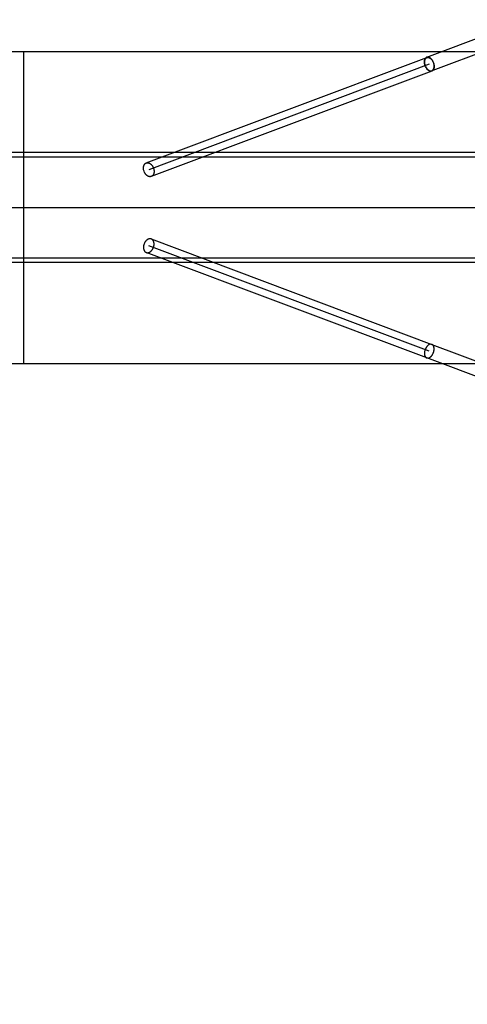
# Model space of a CAD drawing. Units: millimetres. Extents: x 98321 to 127470, y -10936 to 6803.
# Drawn here: x 105117 to 105737, y -1087 to 277 of the extents above; entities that cross this region are included whole.
import ezdxf

# ---------------------------------------------------------------- set-up
doc = ezdxf.new("R2010")
doc.units = ezdxf.units.MM
doc.header["$LTSCALE"] = 500
doc.layers.add('Make2D', color=7, linetype='Continuous', true_color=0x000000)
doc.layers.add('SHIP$ROPES$MISC. NETS$BOWSPRIT NET', color=40, linetype='Continuous', true_color=0xffbf00)

msp = doc.modelspace()

# ---------------------------------------------------------------- linework, layer by layer
at = {"layer": 'Make2D', "color": 18, "lineweight": -3, "true_color": 0x000000}
for p, q in [((105681.122, 225.067), (108066.026, 1120.805)), ((105122.263, 232.634), (105122.263, -199.166)), ((105787.392, 243.616), (105689.645, 206.904)), ((105292.282, 78.562), (105681.117, 224.615)), ((105688.149, 205.892), (105299.315, 59.839)), ((105689.645, 206.904), (105688.154, 206.344)), ((112276.595, 92.935), (104840.775, 92.935)), ((112276.595, 86.585), (104840.78, 86.585)), ((104847.325, 16.735), (112267.875, 16.735)), ((105299.315, -26.801), (105688.149, -172.854)), ((104840.775, -53.115), (112276.595, -53.115)), ((105681.117, -191.577), (105292.282, -45.524)), ((112276.595, -59.465), (104840.775, -59.465)), ((105688.149, -172.854), (105787.55, -210.191)), ((108066.001, -1087.381), (105681.117, -191.577))]:
    msp.add_line(p, q, dxfattribs=at)
msp.add_lwpolyline([(106033.388, 232.634), (102918.371, 232.634), (102918.371, -199.166), (106033.388, -199.166)], dxfattribs=at)
for centre, radius, start, end in [((105685.634, 219.201), 7.722, 141.0367, 183.66709), ((105693.477, 219.026), 15.553, 181.188035, 207.273067), ((105675.971, 212.443), 15.375, 359.32315, 27.372391), ((105686.693, -177.238), 4.619, 71.622808, 120.050988), ((105682.573, -187.193), 4.619, 251.622808, 300.050988)]:
    msp.add_arc(centre, radius, start, end, dxfattribs=at)
at = {"layer": 'Make2D', "color": 18, "lineweight": -3, "true_color": 0x000000, "extrusion": (0, 0, -1)}
msp.add_arc((-105302.818, 71.836), 14.401, 333.011925, 348.348981, dxfattribs=at)
at = {"layer": 'Make2D', "color": 18, "lineweight": -3, "true_color": 0x000000}
for points, weights, knots in [([(105688.152, 205.893), (105687.503, 205.649), (105686.782, 205.649), (105680.424, 205.649), (105678.275, 215.254), (105676.563, 222.905), (105681.117, 224.615)], [0.92399970973, 0.955124176663, 1, 0.707106781187, 1, 0.751880325906, 0.92414165566], [-80.94652206, -80.94652206, -80.94652206, -78.53981634, -78.53981634, -62.83185307, -62.83185307, -49.52511029, -49.52511029, -49.52511029]), ([(105689.624, 219.512), (105686.67, 225.31), (105682.489, 225.31), (105680.809, 225.31), (105679.629, 224.056)], [0.884762248859, 0.785948424233, 1, 0.901355570078, 0.86915667682], [-27.18762232, -27.18762232, -27.18762232, -15.70796327, -15.70796327, -10.41762883, -10.41762883, -10.41762883]), ([(105681.117, 224.615), (105681.764, 224.858), (105682.484, 224.858), (105688.842, 224.858), (105690.991, 215.254), (105692.702, 207.606), (105688.152, 205.893)], [0.92414165566, 0.955226455281, 1, 0.707106781187, 1, 0.751982604524, 0.92399970973], [-49.52511029, -49.52511029, -49.52511029, -47.1238898, -47.1238898, -31.41592654, -31.41592654, -18.11466899, -18.11466899, -18.11466899]), ([(105679.653, 211.899), (105682.607, 206.101), (105686.787, 206.101), (105687.507, 206.101), (105688.154, 206.344)], [0.88476224886, 0.785948424233, 1, 0.955207696055, 0.924115610236], [-58.60354885, -58.60354885, -58.60354885, -47.1238898, -47.1238898, -44.72166326, -44.72166326, -44.72166326]), ([(105288.713, 68.927), (105286.73, 78.594), (105293.816, 78.868), (105300.901, 79.141), (105302.884, 69.474), (105302.912, 69.337), (105302.937, 69.201)], [1, 0.707106781187, 1, 0.707106781187, 1, 0.994181427703, 0.988594037157], [-62.83185307, -62.83185307, -62.83185307, -47.1238898, -47.1238898, -31.41592654, -31.41592654, -31.10387452, -31.10387452, -31.10387452]), ([(105302.937, 69.201), (105304.669, 59.799), (105297.781, 59.533), (105293.016, 59.35), (105289.985, 65.3)], [0.988594037157, 0.712925353483, 1, 0.782153451444, 0.888364379602], [-31.10387452, -31.10387452, -31.10387452, -15.70796327, -15.70796327, -4.02477853, -4.02477853, -4.02477853]), ([(105302.937, -36.163), (105304.669, -26.761), (105297.781, -26.495), (105290.695, -26.222), (105288.713, -35.889)], [0.988594037157, 0.712925353483, 1, 0.707106781187, 1], [-31.10387452, -31.10387452, -31.10387452, -15.70796327, -15.70796327, 0, 0, 0]), ([(105288.713, -35.889), (105286.73, -45.557), (105293.816, -45.83), (105300.901, -46.103), (105302.884, -36.436), (105302.912, -36.299), (105302.937, -36.163)], [1, 0.707106781187, 1, 0.707106781187, 1, 0.994181427703, 0.988594037157], [-62.83185307, -62.83185307, -62.83185307, -47.1238898, -47.1238898, -31.41592654, -31.41592654, -31.10387452, -31.10387452, -31.10387452]), ([(105684.38, -173.24), (105680.796, -175.066), (105678.917, -180.069), (105675.4, -189.43), (105681.117, -191.577)], [0.861818416341, 0.818762802824, 1, 0.707106781187, 1], [5.98815054, 5.98815054, 5.98815054, 15.70796327, 15.70796327, 31.41592654, 31.41592654, 31.41592654]), ([(105684.886, -191.192), (105689.509, -188.836), (105690.991, -182.216), (105692.703, -174.565), (105688.149, -172.854)], [0.892642655983, 0.777893028577, 1, 0.751900972399, 0.924112990208], [-43.3275992, -43.3275992, -43.3275992, -31.41592654, -31.41592654, -18.11029103, -18.11029103, -18.11029103])]:
    msp.add_rational_spline(points, weights, degree=2, knots=knots, dxfattribs=at)
msp.add_rational_spline([(105688.154, 206.344), (105691.198, 207.487), (105691.344, 212.262)], [0.924115610236, 0.801414212419, 0.892079586544], degree=2, dxfattribs=at)
at = {"layer": 'SHIP$ROPES$MISC. NETS$BOWSPRIT NET', "color": 18, "true_color": 0x000000}
for p, q in [((105684.633, 215.254), (105295.798, 69.201)), ((105684.633, -182.216), (105295.798, -36.163))]:
    msp.add_line(p, q, dxfattribs=at)

doc.saveas('drawing.dxf')
